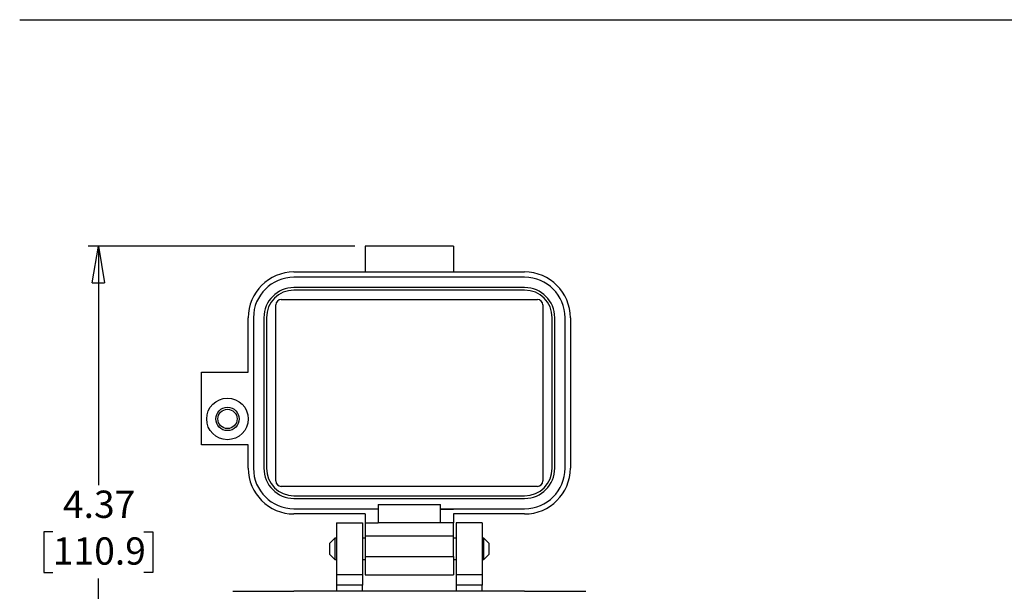
# Model space of a CAD drawing. Units: inches. Extents: x 0.5 to 8, y 0.4 to 10.7.
# Drawn here: x 0.5 to 4.3, y 8.2 to 10.3 of the extents above; entities that cross this region are included whole.
import ezdxf

# ---------------------------------------------------------------- set-up
doc = ezdxf.new("R2010")
doc.units = ezdxf.units.IN
doc.header["$MEASUREMENT"] = 0
doc.layers.add('BORDER', color=7, linetype='Continuous')
doc.styles.add('SLDTEXTSTYLE1', font='arial.ttf', dxfattribs={"width": 0.948})
doc.dimstyles.new('SLDDIMSTYLE0', dxfattribs={"dimtxt": 0.101115, "dimasz": 0.14, "dimexe": 0, "dimexo": 0.0625, "dimgap": 0.025279, "dimtad": 0, "dimtih": 1, "dimtoh": 1, "dimlfac": 2, "dimrnd": 1e-09, "dimzin": 12, "dimdsep": 46, "dimtxsty": 'SLDTEXTSTYLE1', "dimblk1": 'CLOSED', "dimblk2": 'CLOSED', "dimsah": 1, "dimcen": 0.09, "dimadec": 0, "dimazin": 3, "dimtfac": 1, "dimtofl": 0, "dimtmove": 0, "dimatfit": 3, "dimldrblk": 'CLOSED', "dimfxl": 1, "dimfrac": 2, "dimtolj": 1, "dimtzin": 12, "dimarcsym": 0})

# ---------------------------------------------------------------- blocks, each defined once
blk = doc.blocks.new('_Closed')
at = {"color": 0, "linetype": 'ByBlock', "lineweight": -2}
for p, q in [((-1, 0.166667), (0, 0)), ((-1, 0.166667), (-1, -0.166667)), ((0, 0), (-1, -0.166667)), ((0, 0), (-1, 0))]:
    blk.add_line(p, q, dxfattribs=at)
blk = doc.blocks.new('_D')
at = {"layer": 'BORDER', "transparency": 16777216}
for p, q in [((1.7889, 9.4694), (0.7707, 9.4694)), ((0.8101, 9.4694), (0.8101, 8.5565)), ((0.6365, 8.378), (0.6018, 8.378)), ((0.6018, 8.378), (0.6018, 8.2228)), ((0.9837, 8.378), (1.0184, 8.378)), ((1.0184, 8.378), (1.0184, 8.2228)), ((0.6018, 8.2228), (0.6365, 8.2228)), ((0.8101, 7.2866), (0.8101, 8.1996)), ((1.0184, 8.2228), (0.9837, 8.2228)), ((1.2834, 7.2866), (0.7707, 7.2866))]:
    blk.add_line(p, q, dxfattribs=at)
at = {"layer": 'BORDER', "transparency": 16777216, "xscale": 0.14, "yscale": 0.14}
for p, rotation in [((0.8101, 9.4694, -0.9071), 90.0000000000005), ((0.8101, 7.2866, -0.9071), 270.0000000000005)]:
    blk.add_blockref('_Closed', p, dxfattribs=dict(at, rotation=rotation))
at = {"layer": 'BORDER', "transparency": 16777216, "char_height": 0.10417, "attachment_point": 1, "style": 'SLDTEXTSTYLE1'}
for s, insert in [('4.37', (0.6751, 8.5355)), ('110.9', (0.6365, 8.357))]:
    blk.add_mtext(s, dxfattribs=dict(at, insert=insert))

msp = doc.modelspace()

# ---------------------------------------------------------------- linework, layer by layer
at = {"color": 7, "linetype": 'Continuous', "lineweight": 25}
for p, q in [((2.1653, 9.4694), (1.8283, 9.4694)), ((1.8283, 9.4694), (1.8283, 9.3703)), ((2.1653, 9.4694), (2.1653, 9.3703)), ((1.5567, 9.3703), (1.8283, 9.3703)), ((1.8283, 9.3703), (1.8283, 9.3703)), ((1.8283, 9.3703), (2.1653, 9.3703)), ((2.1653, 9.3703), (2.1653, 9.3703)), ((2.1653, 9.3703), (2.437, 9.3703)), ((1.8283, 9.3505), (1.5567, 9.3505)), ((2.1653, 9.3505), (1.8283, 9.3505)), ((1.8283, 9.3505), (1.8283, 9.3505)), ((2.437, 9.3505), (2.1653, 9.3505)), ((2.1653, 9.3505), (2.1653, 9.3505)), ((1.8283, 9.3108), (1.5567, 9.3108)), ((1.8283, 9.3009), (1.5567, 9.3009)), ((1.8283, 9.3108), (1.8283, 9.3108)), ((2.1653, 9.3108), (1.8283, 9.3108)), ((2.1653, 9.3009), (1.8283, 9.3009)), ((1.8283, 9.3009), (1.8283, 9.3009)), ((2.1653, 9.3108), (2.1653, 9.3108)), ((2.437, 9.3108), (2.1653, 9.3108)), ((2.437, 9.3009), (2.1653, 9.3009)), ((2.1653, 9.3009), (2.1653, 9.3009)), ((1.4873, 8.5723), (1.4873, 9.2444)), ((1.5081, 9.2652), (2.4856, 9.2652)), ((2.5064, 9.2444), (2.5064, 8.5723)), ((1.3822, 8.9877), (1.3822, 9.1958)), ((1.4021, 9.1958), (1.4021, 8.6209)), ((1.4417, 9.1958), (1.4417, 8.6209)), ((1.4516, 9.1958), (1.4516, 8.6209)), ((2.542, 8.6209), (2.542, 9.1958)), ((2.5519, 8.6209), (2.5519, 9.1958)), ((2.5916, 8.6209), (2.5916, 9.1958)), ((2.6114, 9.1958), (2.6114, 8.6209)), ((1.2038, 8.7101), (1.2038, 8.9877)), ((1.2038, 8.9877), (1.3822, 8.9877)), ((1.3822, 8.7101), (1.2038, 8.7101)), ((1.3822, 8.6209), (1.3822, 8.7101)), ((2.4856, 8.5515), (1.5081, 8.5515)), ((1.5567, 8.5158), (2.437, 8.5158)), ((1.5567, 8.5059), (2.437, 8.5059)), ((1.5567, 8.4662), (1.8779, 8.4662)), ((1.8779, 8.4821), (2.1158, 8.4821)), ((1.8779, 8.4821), (1.8779, 8.4662)), ((1.8779, 8.4662), (1.8779, 8.4127)), ((2.1158, 8.4662), (2.1158, 8.4821)), ((2.1158, 8.4662), (2.1158, 8.4649)), ((2.1158, 8.4662), (2.1653, 8.4662)), ((2.1158, 8.4127), (2.1158, 8.4649)), ((2.1158, 8.4649), (2.1653, 8.4649)), ((2.1653, 8.4649), (2.1653, 8.4662)), ((2.1653, 8.4662), (2.437, 8.4662)), ((1.8283, 8.4464), (1.5567, 8.4464)), ((1.8283, 8.4464), (1.8283, 8.4127)), ((2.437, 8.4464), (2.1653, 8.4464)), ((2.1653, 8.4464), (2.1653, 8.4127)), ((1.7193, 8.4127), (1.7193, 8.2145)), ((1.7193, 8.4127), (1.8184, 8.4127)), ((1.8184, 8.4127), (1.8184, 8.2145)), ((1.8283, 8.4127), (1.8779, 8.4127)), ((1.8283, 8.4127), (1.8283, 8.3632)), ((2.1158, 8.4127), (1.8779, 8.4127)), ((2.1653, 8.4127), (2.1158, 8.4127)), ((2.1653, 8.3631), (2.1653, 8.4127)), ((2.2744, 8.4127), (2.1753, 8.4127)), ((2.1753, 8.4127), (2.1753, 8.2145)), ((2.2744, 8.4127), (2.2744, 8.2145)), ((1.7121, 8.3543), (1.6918, 8.3339)), ((1.7193, 8.3543), (1.7121, 8.3543)), ((1.7121, 8.3543), (1.7121, 8.2729)), ((1.8283, 8.3543), (1.8184, 8.3543)), ((1.8283, 8.3632), (1.863, 8.3632)), ((1.8283, 8.3632), (1.8283, 8.2839)), ((1.863, 8.3632), (1.863, 8.3631)), ((1.863, 8.3631), (2.1653, 8.3631)), ((2.1653, 8.2838), (2.1653, 8.3631)), ((2.1753, 8.3543), (2.1653, 8.3543)), ((2.2815, 8.3543), (2.2744, 8.3543)), ((2.3019, 8.3339), (2.2815, 8.3543)), ((2.2815, 8.2729), (2.2815, 8.3543)), ((1.6918, 8.3339), (1.6918, 8.2933)), ((2.3019, 8.3136), (2.3019, 8.3339)), ((2.3019, 8.2933), (2.3019, 8.3136)), ((1.6918, 8.2933), (1.7121, 8.2729)), ((1.7121, 8.2729), (1.7193, 8.2729)), ((1.8184, 8.2729), (1.8283, 8.2729)), ((1.8283, 8.2839), (1.863, 8.2839)), ((1.8283, 8.2839), (1.8283, 8.2145)), ((1.863, 8.2839), (1.863, 8.2838)), ((1.863, 8.2838), (2.1653, 8.2838)), ((2.1653, 8.2838), (2.1653, 8.2145)), ((2.1653, 8.2729), (2.1753, 8.2729)), ((2.2744, 8.2729), (2.2815, 8.2729)), ((2.2815, 8.2729), (2.3019, 8.2933)), ((1.8184, 8.2145), (1.7193, 8.2145)), ((1.7193, 8.2145), (1.7193, 8.1748)), ((1.8184, 8.2145), (1.8184, 8.1748)), ((1.8283, 8.2145), (1.8283, 8.2145)), ((1.8283, 8.2145), (1.863, 8.2145)), ((1.863, 8.2145), (2.1653, 8.2145)), ((2.2744, 8.2145), (2.1753, 8.2145)), ((2.1753, 8.2145), (2.1753, 8.1748)), ((2.2744, 8.2145), (2.2744, 8.1748)), ((1.8184, 8.1748), (1.7193, 8.1748)), ((1.7193, 8.1748), (1.7193, 8.151)), ((1.8184, 8.151), (1.8184, 8.1748)), ((2.2744, 8.1748), (2.1753, 8.1748)), ((2.1753, 8.1748), (2.1753, 8.151)), ((2.2744, 8.151), (2.2744, 8.1748)), ((1.3228, 8.151), (1.5567, 8.151)), ((2.437, 8.151), (1.5567, 8.151)), ((2.437, 8.151), (2.6709, 8.151))]:
    msp.add_line(p, q, dxfattribs=at)
at = {"color": 7, "linetype": 'Continuous', "lineweight": 25, "flags": 128}
msp.add_lwpolyline([(1.863, 8.2145), (1.863, 8.2145)], dxfattribs=at)
at = {"color": 7, "linetype": 'Continuous', "lineweight": 25}
for radius in [0.0793, 0.0446, 0.0368]:
    msp.add_circle((1.3029, 8.8092), radius, dxfattribs=at)
for centre, radius, start, end in [((1.5567, 9.1958), 0.1745, 90, 180), ((2.437, 9.1958), 0.1745, 0, 90), ((1.5567, 9.1958), 0.1546, 90, 180), ((2.437, 9.1958), 0.1546, 0, 90), ((1.5567, 9.1958), 0.115, 90, 180), ((1.5567, 9.1958), 0.1051, 90, 180), ((2.437, 9.1958), 0.115, 0, 90), ((2.437, 9.1958), 0.1051, 0, 90), ((1.5081, 9.2444), 0.0208, 90, 180), ((2.4856, 9.2444), 0.0208, 0, 90), ((1.5567, 8.6209), 0.1745, 180, 270), ((1.5567, 8.6209), 0.1546, 180, 270), ((1.5567, 8.6209), 0.115, 180, 270), ((1.5567, 8.6209), 0.1051, 180, 270), ((2.437, 8.6209), 0.1745, 270, 360), ((2.437, 8.6209), 0.1546, 270, 360), ((2.437, 8.6209), 0.115, 270, 360), ((2.437, 8.6209), 0.1051, 270, 360), ((1.5081, 8.5723), 0.0208, 180, 270), ((2.4856, 8.5723), 0.0208, 270.0293, 0)]:
    msp.add_arc(centre, radius, start, end, dxfattribs=at)
at = {"layer": 'BORDER'}
msp.add_line((0.5099, 10.3335), (7.976, 10.3335), dxfattribs=at)

# ---------------------------------------------------------------- dimensions: what is measured, and where the dimension line sits
dim = msp.add_linear_dim(base=(0.8101, 7.2866), p1=(1.8283, 9.4694), p2=(1.3228, 7.2866), angle=90, dimstyle='SLDDIMSTYLE0', dxfattribs=at)
dim.commit()
dim.dimension.update_dxf_attribs({"geometry": '_D', "text_midpoint": (0.8101, 8.378), "dimtype": 160})

doc.saveas('drawing.dxf')
